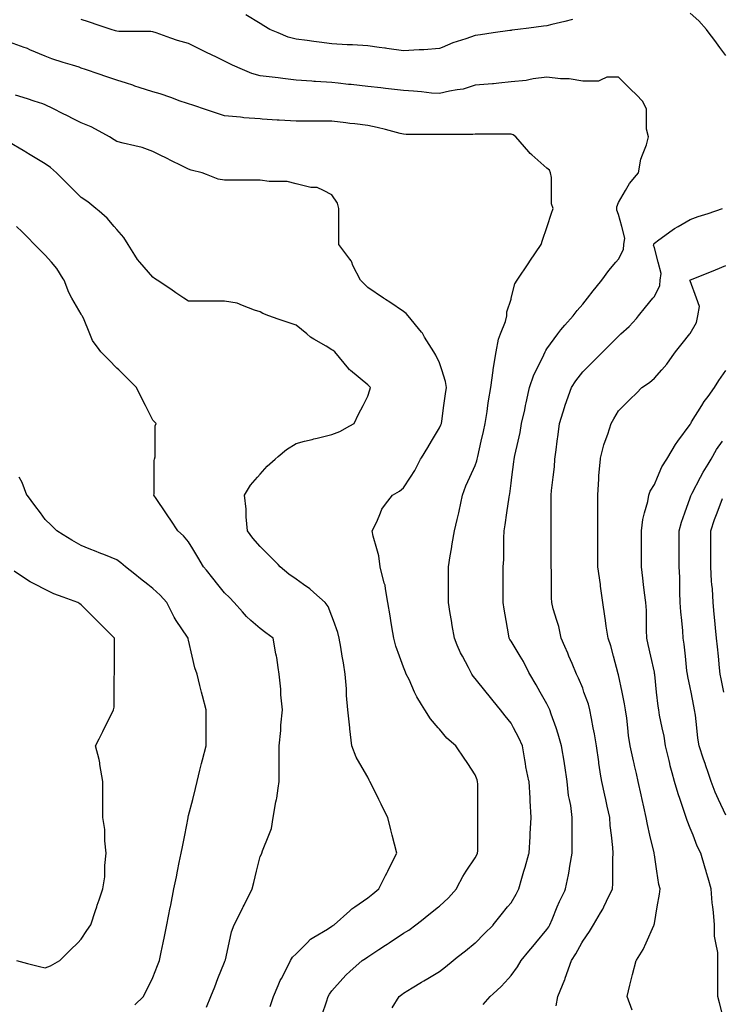
# Model space of a CAD drawing. Units: inches. Extents: x 2439085 to 2745013, y 1414657 to 1567451.
# Drawn here: x 2460889 to 2462827, y 1516506 to 1519227 of the extents above; entities that cross this region are included whole.
import ezdxf

# ---------------------------------------------------------------- set-up
doc = ezdxf.new("R2010")
doc.units = ezdxf.units.IN
doc.header["$MEASUREMENT"] = 0
doc.layers.add('Contours100ft', color=9, linetype='Continuous')

msp = doc.modelspace()

# ---------------------------------------------------------------- linework, layer by layer
at = {"layer": 'Contours100ft'}
for points, elevation in [([(2462169.3, 1516505.9), (2462188.5, 1516527.9), (2462196.7, 1516535.2), (2462219.1, 1516555), (2462238.9, 1516577.4), (2462246.2, 1516585.5), (2462263.6, 1516609.5), (2462273.7, 1516626.9), (2462295.7, 1516653.2), (2462306.2, 1516665.8), (2462315, 1516676.3), (2462345.1, 1516712.6), (2462350.4, 1516720.5), (2462353.4, 1516725.8), (2462359.9, 1516740.6), (2462373.8, 1516775.3), (2462379.7, 1516790.2), (2462394.6, 1516820), (2462397, 1516824.8), (2462405.3, 1516863.5), (2462406.7, 1516874.2), (2462408.6, 1516888.3), (2462415.3, 1516923.7), (2462415.3, 1516952.5), (2462415.3, 1516973.2), (2462415.3, 1516993.9), (2462415.3, 1517022.7), (2462411.1, 1517055.6), (2462407.5, 1517072.1), (2462405.1, 1517082.7), (2462401.2, 1517121.6), (2462394.6, 1517165.8), (2462393.9, 1517170.4), (2462393.8, 1517171.1), (2462393.6, 1517172.1), (2462385.5, 1517220.6), (2462376.7, 1517252.2), (2462370.4, 1517270), (2462357.2, 1517307.5), (2462353.4, 1517319.5), (2462350.9, 1517325.3), (2462345.1, 1517336.1), (2462326.3, 1517369), (2462315.2, 1517388.5), (2462298.1, 1517418.5), (2462295.7, 1517423.3), (2462280.8, 1517453.1), (2462271.6, 1517468), (2462246.2, 1517509.3), (2462242.7, 1517514), (2462240.7, 1517517.4), (2462239.7, 1517523.9), (2462232.5, 1517566.9), (2462227.4, 1517597.6), (2462224.2, 1517616.4), (2462224.2, 1517638.3), (2462224.2, 1517665.9), (2462224.2, 1517693.4), (2462224.2, 1517715.3), (2462225.9, 1517735.6), (2462225.9, 1517764.8), (2462225.9, 1517794), (2462227.4, 1517814.3), (2462229.7, 1517830.7), (2462234.4, 1517863.8), (2462240.7, 1517907.8), (2462241.5, 1517913.2), (2462242.6, 1517916.9), (2462246.2, 1517945.8), (2462248.3, 1517962.7), (2462253.5, 1518004.8), (2462254.5, 1518012.2), (2462256.4, 1518022.4), (2462265.6, 1518061.7), (2462271.3, 1518086), (2462275.5, 1518111.1), (2462283.9, 1518148.9), (2462286.5, 1518160.6), (2462288.2, 1518168.1), (2462295.7, 1518201.7), (2462297.5, 1518210.1), (2462309.4, 1518245.8), (2462316.3, 1518259.6), (2462337, 1518300.9), (2462340.5, 1518309), (2462341.9, 1518312.3), (2462345.1, 1518317.2), (2462375.2, 1518358.5), (2462383.4, 1518369.8), (2462394.6, 1518382.3), (2462417.8, 1518408), (2462428.6, 1518423.5), (2462444.1, 1518440.9), (2462457.3, 1518457.5), (2462473.4, 1518477.6), (2462493.6, 1518502.7), (2462496.9, 1518506.9), (2462515.9, 1518534.1), (2462535.8, 1518556.4), (2462543, 1518564.6), (2462556.8, 1518592.1), (2462558.1, 1518605.9), (2462560.4, 1518623.3), (2462551.9, 1518655.4), (2462543, 1518688.5), (2462538.7, 1518700.5), (2462538.4, 1518704.8), (2462538.4, 1518709.5), (2462543, 1518721.1), (2462562, 1518754.3), (2462573.1, 1518773.7), (2462592.5, 1518797), (2462598.1, 1518803.8), (2462604.4, 1518841.4), (2462609.1, 1518853.3), (2462620.2, 1518881), (2462625.7, 1518902.7), (2462620.2, 1518924.5), (2462620.2, 1518952.2), (2462620.2, 1518980), (2462609.4, 1519001.7), (2462592.5, 1519018.6), (2462576.2, 1519034.9), (2462559.9, 1519051.2), (2462543, 1519068), (2462510.4, 1519068), (2462493.6, 1519059.6), (2462487.9, 1519056.8), (2462444.1, 1519056.8), (2462406.5, 1519063.1), (2462394.6, 1519063.1), (2462382.7, 1519063.1), (2462345.1, 1519067.8), (2462307.5, 1519063.1), (2462295.7, 1519060.4), (2462288.1, 1519058.7), (2462246.2, 1519054.5), (2462212.5, 1519051.2), (2462198.1, 1519049.7), (2462196.7, 1519049.7), (2462195.3, 1519049.7), (2462147.2, 1519045.7), (2462114.2, 1519034.7), (2462097.7, 1519032.4), (2462075.8, 1519029.2), (2462048.3, 1519022.4), (2462026.2, 1519023.7), (2461998.8, 1519027), (2461977.1, 1519029.5), (2461949.3, 1519031.1), (2461916.3, 1519034.7), (2461899.8, 1519036.6), (2461886.7, 1519038), (2461850.4, 1519042), (2461805, 1519047.1), (2461800.9, 1519047.5), (2461797.6, 1519047.9), (2461768.3, 1519051.2), (2461751.4, 1519053), (2461706.3, 1519055.5), (2461701.9, 1519056.1), (2461696.4, 1519056.7), (2461652.5, 1519059.5), (2461615.9, 1519064), (2461603, 1519065.6), (2461586.4, 1519067.7), (2461553.5, 1519071.8), (2461530.5, 1519077.6), (2461504, 1519088.9), (2461476.7, 1519100.6), (2461461.9, 1519108), (2461454.6, 1519111.7), (2461432.5, 1519122.8), (2461405.1, 1519136.4), (2461396, 1519141), (2461377.7, 1519150.1), (2461355.6, 1519161.2), (2461324.9, 1519168.9), (2461306.1, 1519175.7), (2461266, 1519190.3), (2461256.7, 1519193.1), (2461251.2, 1519194.2), (2461207.2, 1519194.2), (2461163.1, 1519194.2), (2461157.7, 1519194.9), (2461154.1, 1519196), (2461141.4, 1519199.6), (2461108.2, 1519210.7), (2461079.4, 1519220.3), (2461058.8, 1519227.1)], 9930), ([(2462416.2, 1519227.4), (2462394.6, 1519222), (2462358.6, 1519213), (2462345.1, 1519209.7), (2462336.2, 1519208.6), (2462295.7, 1519203.5), (2462264.6, 1519199.6), (2462248.5, 1519197.3), (2462246.2, 1519197), (2462243.1, 1519196.5), (2462196.7, 1519189.9), (2462161.9, 1519184.9), (2462147.2, 1519182.8), (2462121.2, 1519173.5), (2462097.7, 1519166.3), (2462085.4, 1519162.5), (2462055.6, 1519150.1), (2462048.3, 1519147.1), (2462005.4, 1519143.5), (2461998.8, 1519143.5), (2461992.2, 1519143.5), (2461949.3, 1519140.4), (2461902.9, 1519147.1), (2461899.8, 1519147.5), (2461897.6, 1519147.8), (2461881.5, 1519150.1), (2461850.4, 1519154.6), (2461808.3, 1519157.6), (2461800.9, 1519157.6), (2461793.4, 1519157.6), (2461751.4, 1519160.2), (2461716.4, 1519164.6), (2461701.9, 1519166.4), (2461683.4, 1519168.7), (2461652.5, 1519172.6), (2461630.8, 1519178), (2461603, 1519189.9), (2461580.4, 1519199.6), (2461563.6, 1519209.7), (2461553.5, 1519215.7), (2461513.2, 1519239.9)], 9960), ([(2462839.9, 1519127.5), (2462822.9, 1519150.1), (2462809, 1519168.7), (2462790.4, 1519193.5), (2462785.8, 1519199.6), (2462764.9, 1519223.5), (2462740.9, 1519244.5)], 9960), ([(2461918.1, 1516496.7), (2461937.6, 1516527.9), (2461944.1, 1516533.1), (2461949.3, 1516537.3), (2461972.8, 1516551.3), (2461998.8, 1516567), (2462005.3, 1516570.9), (2462016.2, 1516577.4), (2462048.3, 1516596.7), (2462065.1, 1516610.1), (2462086, 1516626.9), (2462097.7, 1516636.2), (2462120, 1516654.1), (2462147.2, 1516675.8), (2462147.7, 1516676.3), (2462172.2, 1516700.8), (2462196.7, 1516725.3), (2462197.2, 1516725.8), (2462219, 1516753), (2462236.8, 1516775.3), (2462246.2, 1516787), (2462260.6, 1516810.4), (2462267.8, 1516824.8), (2462276.4, 1516855), (2462281.9, 1516874.2), (2462284.9, 1516884.9), (2462295.7, 1516922.4), (2462296, 1516923.7), (2462299.3, 1516969.5), (2462299.3, 1516973.2), (2462299.3, 1516976.8), (2462302.2, 1517022.7), (2462299.3, 1517068.5), (2462299.3, 1517072.1), (2462299.3, 1517075.8), (2462296, 1517121.6), (2462295.7, 1517123.4), (2462287.2, 1517162.7), (2462286.1, 1517171.1), (2462284.6, 1517182.1), (2462277.4, 1517220.6), (2462267.9, 1517242.3), (2462253.1, 1517270), (2462246.2, 1517283.1), (2462230, 1517303.3), (2462217, 1517319.5), (2462196.7, 1517344.9), (2462186, 1517358.3), (2462177.4, 1517369), (2462147.2, 1517406.8), (2462141.7, 1517413), (2462137.9, 1517418.5), (2462128.5, 1517437.2), (2462111.7, 1517468), (2462106.8, 1517477), (2462097.7, 1517498.7), (2462089.9, 1517517.4), (2462084, 1517553.1), (2462081.7, 1517566.9), (2462078.5, 1517586.2), (2462073.4, 1517616.4), (2462073.4, 1517641.5), (2462073.4, 1517665.9), (2462073.4, 1517690.2), (2462073.4, 1517715.3), (2462078.5, 1517745.5), (2462081.7, 1517764.8), (2462084, 1517778.6), (2462089.9, 1517814.3), (2462097.7, 1517845.5), (2462101.4, 1517860.1), (2462102, 1517863.8), (2462102.7, 1517868.7), (2462112.3, 1517913.2), (2462121.5, 1517939), (2462132.4, 1517962.7), (2462147.2, 1517994.8), (2462152, 1518007.4), (2462153, 1518012.2), (2462154.7, 1518019.6), (2462164, 1518061.7), (2462169.9, 1518088.4), (2462175, 1518111.1), (2462180.6, 1518144.5), (2462182.5, 1518160.6), (2462184, 1518173.4), (2462190.8, 1518210.1), (2462196.7, 1518257), (2462197, 1518259.3), (2462197.1, 1518259.6), (2462197.2, 1518260.1), (2462205.4, 1518309), (2462211.2, 1518344), (2462217, 1518358.5), (2462230.6, 1518392.4), (2462234.5, 1518408), (2462234.5, 1518419.7), (2462246.2, 1518454.9), (2462246.8, 1518457.5), (2462256.6, 1518496.5), (2462263.5, 1518506.9), (2462295.7, 1518555.1), (2462296.2, 1518555.9), (2462296.5, 1518556.4), (2462298.3, 1518559), (2462329.5, 1518605.9), (2462333.4, 1518617.6), (2462345.1, 1518652.8), (2462346, 1518655.4), (2462358.1, 1518691.8), (2462362.5, 1518704.8), (2462358.1, 1518717.9), (2462358.1, 1518754.3), (2462358.1, 1518790.8), (2462355.5, 1518803.8), (2462352.1, 1518810.7), (2462345.1, 1518816.8), (2462303.5, 1518853.3), (2462299.3, 1518856.9), (2462295.7, 1518861.1), (2462259.2, 1518902.7), (2462252, 1518908.5), (2462246.2, 1518910.2), (2462238.7, 1518910.2), (2462196.7, 1518910.2), (2462154.7, 1518910.2), (2462147.2, 1518910.2), (2462140.3, 1518909.7), (2462097.7, 1518909.7), (2462055.2, 1518909.7), (2462048.3, 1518909.3), (2462041.3, 1518909.7), (2461998.8, 1518909.7), (2461956.3, 1518909.7), (2461949.3, 1518910.2), (2461939.9, 1518912.2), (2461899.8, 1518922.9), (2461876.7, 1518929.1), (2461850.4, 1518934), (2461814.7, 1518938.5), (2461800.9, 1518940.2), (2461790.2, 1518941.5), (2461751.4, 1518946.4), (2461707.8, 1518946.4), (2461701.9, 1518946.4), (2461696.1, 1518946.4), (2461652.5, 1518946.4), (2461605.9, 1518949.3), (2461603, 1518949.3), (2461600, 1518949.3), (2461558.7, 1518952.2), (2461553.5, 1518952.6), (2461507.7, 1518955.9), (2461504, 1518956.4), (2461499.1, 1518957.2), (2461454.6, 1518960.9), (2461424, 1518971.1), (2461405.1, 1518977.4), (2461367.3, 1518990), (2461355.6, 1518993.9), (2461349.8, 1518995.8), (2461332.2, 1519001.7), (2461306.1, 1519011.2), (2461276.8, 1519021.8), (2461256.7, 1519026.9), (2461218.9, 1519039.5), (2461207.2, 1519043.4), (2461201.3, 1519045.3), (2461183.8, 1519051.2), (2461157.7, 1519059.9), (2461127.1, 1519070), (2461108.2, 1519076.3), (2461070.5, 1519088.9), (2461058.8, 1519092.8), (2461053.2, 1519095.1), (2461035.3, 1519100.6), (2461009.3, 1519108.7), (2460977.6, 1519118.4), (2460959.8, 1519125.8), (2460916.7, 1519143.8), (2460910.3, 1519146.7), (2460908, 1519147.8), (2460901.5, 1519150.1), (2460860.9, 1519164.6)], 9900), ([(2461724.7, 1516478.4), (2461736.1, 1516512.6), (2461741.2, 1516527.9), (2461745, 1516534.3), (2461751.4, 1516543.2), (2461781.8, 1516577.4), (2461790.8, 1516587.5), (2461800.9, 1516596.5), (2461835.1, 1516626.9), (2461844.3, 1516633), (2461850.4, 1516637.1), (2461880.9, 1516657.4), (2461899.8, 1516670), (2461903.6, 1516672.6), (2461909.3, 1516676.3), (2461949.3, 1516703), (2461963.7, 1516711.4), (2461983.5, 1516725.8), (2461998.8, 1516738), (2462019.5, 1516754.6), (2462045.4, 1516775.3), (2462048.3, 1516777.6), (2462073.1, 1516800), (2462095.4, 1516824.8), (2462097.7, 1516829.4), (2462112.7, 1516859.3), (2462122.6, 1516874.2), (2462147.2, 1516911.1), (2462151.7, 1516919.3), (2462153.5, 1516923.7), (2462154.1, 1516930.6), (2462154.1, 1516973.2), (2462154.1, 1517015.8), (2462154.8, 1517022.7), (2462154.1, 1517029.5), (2462154.1, 1517072.1), (2462154.1, 1517114.7), (2462153.5, 1517121.6), (2462152.3, 1517126.7), (2462147.2, 1517140.5), (2462126.8, 1517171.1), (2462115.2, 1517188.6), (2462097.7, 1517214.7), (2462093.9, 1517220.6), (2462069.3, 1517241.6), (2462048.3, 1517266.2), (2462044.9, 1517270), (2462023.6, 1517294.9), (2462008.3, 1517319.5), (2461998.8, 1517334.7), (2461985.6, 1517355.8), (2461979.7, 1517369), (2461964.5, 1517403.3), (2461956.9, 1517418.5), (2461954.7, 1517423.9), (2461949.3, 1517437.4), (2461938.2, 1517468), (2461928, 1517496.1), (2461922.6, 1517517.4), (2461917.3, 1517549.4), (2461914.4, 1517566.9), (2461912.3, 1517579.4), (2461906.2, 1517616.4), (2461899.8, 1517654.2), (2461898.2, 1517664.2), (2461897.5, 1517665.9), (2461896, 1517669.7), (2461884.6, 1517715.3), (2461880.8, 1517745.7), (2461875.3, 1517764.8), (2461865.5, 1517799.2), (2461863, 1517814.3), (2461875.6, 1517839.5), (2461885.3, 1517863.8), (2461889.5, 1517874.2), (2461899.8, 1517888), (2461918.8, 1517913.2), (2461938.2, 1517924.3), (2461949.3, 1517933.6), (2461968.7, 1517962.7), (2461980.8, 1517980.7), (2461996.5, 1518012.2), (2461998.8, 1518016.1), (2462015.9, 1518044.6), (2462026.2, 1518061.7), (2462048.3, 1518098.5), (2462052.3, 1518107.2), (2462053.7, 1518111.1), (2462054.6, 1518117.4), (2462060.7, 1518160.6), (2462065.4, 1518193), (2462067.8, 1518210.1), (2462065.4, 1518227.2), (2462054.6, 1518259.6), (2462048.3, 1518278.5), (2462038.9, 1518299.6), (2462033, 1518309), (2462007.5, 1518349.8), (2462002.5, 1518358.5), (2462001.2, 1518360.9), (2461998.8, 1518363.7), (2461961.9, 1518408), (2461956.2, 1518414.9), (2461949.3, 1518420.6), (2461911.5, 1518445.8), (2461899.8, 1518453.6), (2461897.5, 1518455.1), (2461894, 1518457.5), (2461850.4, 1518486.6), (2461840.2, 1518496.8), (2461830, 1518506.9), (2461809.6, 1518547.7), (2461806.1, 1518556.4), (2461804.6, 1518560.2), (2461800.9, 1518565.1), (2461770.3, 1518605.9), (2461770.3, 1518624.8), (2461770.3, 1518655.4), (2461770.3, 1518685.9), (2461770.3, 1518704.8), (2461766.5, 1518720), (2461751.4, 1518742.7), (2461728.1, 1518754.3), (2461710.7, 1518763), (2461701.9, 1518763), (2461693.2, 1518763), (2461652.5, 1518773.2), (2461628, 1518779.3), (2461603, 1518779.3), (2461578, 1518779.3), (2461553.5, 1518783.4), (2461533.1, 1518783.4), (2461504, 1518783.4), (2461474.9, 1518783.4), (2461454.6, 1518783.4), (2461437.1, 1518786.3), (2461405.1, 1518799.1), (2461393.4, 1518803.8), (2461362.5, 1518810.7), (2461355.6, 1518813.2), (2461336.7, 1518822.7), (2461306.1, 1518838), (2461296, 1518843.1), (2461275.6, 1518853.3), (2461256.7, 1518862.7), (2461227.6, 1518873.6), (2461207.2, 1518878.2), (2461175.2, 1518885.3), (2461157.7, 1518890.5), (2461149.6, 1518894.6), (2461137.3, 1518902.7), (2461108.2, 1518918.6), (2461086.5, 1518930.5), (2461058.8, 1518942), (2461038.4, 1518952.2), (2461019, 1518961.9), (2461009.3, 1518966.8), (2460980.2, 1518981.3), (2460959.8, 1518991.5), (2460952.6, 1518994.5), (2460929.3, 1519001.7), (2460910.3, 1519007.5), (2460877, 1519017.8)], 9870), ([(2461581.2, 1516500.2), (2461590.4, 1516527.9), (2461603, 1516558.1), (2461608.7, 1516571.7), (2461611.8, 1516577.4), (2461622.3, 1516596.7), (2461637.4, 1516626.9), (2461643, 1516636.3), (2461652.5, 1516645.7), (2461683.1, 1516676.3), (2461692.5, 1516685.8), (2461701.9, 1516691.4), (2461739.6, 1516714), (2461751.4, 1516721.9), (2461753.8, 1516723.5), (2461757.3, 1516725.8), (2461800.9, 1516764.6), (2461806.6, 1516769.6), (2461814.7, 1516775.3), (2461850.4, 1516800.3), (2461864, 1516811.2), (2461881, 1516824.8), (2461899.8, 1516862.5), (2461903.8, 1516870.3), (2461905.7, 1516874.2), (2461911.6, 1516886), (2461930.5, 1516923.7), (2461924.2, 1516948.8), (2461918.1, 1516973.2), (2461914.5, 1516987.8), (2461905.7, 1517022.7), (2461899.8, 1517034.5), (2461887.3, 1517059.6), (2461881, 1517072.1), (2461862.2, 1517109.8), (2461856.3, 1517121.6), (2461854.7, 1517125.9), (2461850.4, 1517133.4), (2461828.8, 1517171.1), (2461818.7, 1517188.9), (2461806.8, 1517220.6), (2461800.9, 1517267.7), (2461800.6, 1517269.8), (2461800.6, 1517270), (2461800.6, 1517270.3), (2461795.7, 1517319.5), (2461791.7, 1517359.8), (2461791.7, 1517369), (2461791.7, 1517378.2), (2461788.3, 1517418.5), (2461783.1, 1517450.1), (2461780.1, 1517468), (2461775.9, 1517492.9), (2461771.8, 1517517.4), (2461767.8, 1517533.8), (2461755.7, 1517566.9), (2461751.4, 1517578.7), (2461740.7, 1517605.6), (2461732.6, 1517616.4), (2461701.9, 1517643.6), (2461690.2, 1517654.1), (2461673.3, 1517665.9), (2461652.5, 1517680.5), (2461632, 1517694.8), (2461608.9, 1517715.3), (2461603, 1517721.2), (2461581.2, 1517743), (2461559.4, 1517764.8), (2461553.5, 1517770.7), (2461533, 1517793.8), (2461518.7, 1517814.3), (2461514.8, 1517853), (2461514.8, 1517863.8), (2461514.8, 1517874.5), (2461509.9, 1517913.2), (2461526.7, 1517940.1), (2461546.1, 1517962.7), (2461553.5, 1517971.3), (2461572.4, 1517993.3), (2461594.4, 1518012.2), (2461603, 1518019.6), (2461625.6, 1518039), (2461652.5, 1518055.8), (2461676, 1518061.7), (2461696.8, 1518066.8), (2461701.9, 1518068.1), (2461710.6, 1518070.3), (2461751.4, 1518080.5), (2461773.7, 1518088.9), (2461800.9, 1518104.4), (2461812.7, 1518111.1), (2461825.2, 1518136.3), (2461837.4, 1518160.6), (2461850.4, 1518186.5), (2461856.3, 1518204.2), (2461858.2, 1518210.1), (2461854.3, 1518214), (2461850.4, 1518217.9), (2461803.2, 1518257.3), (2461800.9, 1518259.1), (2461800.6, 1518259.3), (2461800.4, 1518259.6), (2461798.6, 1518261.9), (2461759.3, 1518309), (2461754.8, 1518312.4), (2461751.4, 1518314.9), (2461735.7, 1518324.8), (2461701.9, 1518344), (2461692.7, 1518349.3), (2461681.7, 1518358.5), (2461652.5, 1518382.9), (2461633.6, 1518389.1), (2461603, 1518399.4), (2461577.1, 1518408), (2461560.3, 1518414.7), (2461553.5, 1518419.8), (2461537.8, 1518423.7), (2461504, 1518437.2), (2461489.6, 1518443), (2461454.6, 1518448.8), (2461413.7, 1518448.8), (2461405.1, 1518448.8), (2461396.5, 1518448.8), (2461355.6, 1518448.8), (2461342.7, 1518457.5), (2461320.7, 1518472.1), (2461306.1, 1518481.8), (2461268.5, 1518506.9), (2461261.4, 1518511.7), (2461256.7, 1518514.8), (2461221, 1518556.4), (2461214.6, 1518563.8), (2461207.2, 1518575.7), (2461188.3, 1518605.9), (2461176.6, 1518624.7), (2461157.7, 1518646.7), (2461150.3, 1518655.4), (2461130.9, 1518678), (2461108.2, 1518697.4), (2461099.6, 1518704.8), (2461077.6, 1518723.7), (2461058.8, 1518735.5), (2461039.9, 1518754.3), (2461024.6, 1518769.6), (2461009.3, 1518784.9), (2460990.4, 1518803.8), (2460974.2, 1518818.2), (2460959.8, 1518828.3), (2460918.2, 1518853.3), (2460913.3, 1518856.2), (2460910.3, 1518858), (2460898.5, 1518865.1), (2460860.9, 1518887.7)], 9840), ([(2462370.8, 1516502.3), (2462375.1, 1516527.9), (2462394.6, 1516574.8), (2462395.4, 1516576.6), (2462395.6, 1516577.4), (2462396, 1516578.8), (2462413.2, 1516626.9), (2462425.3, 1516645.7), (2462441.6, 1516676.3), (2462444.1, 1516680.9), (2462463, 1516706.9), (2462474, 1516725.8), (2462493.6, 1516759.3), (2462499.4, 1516769.4), (2462502.1, 1516775.3), (2462509.5, 1516791.3), (2462526.3, 1516824.8), (2462527.4, 1516840.4), (2462527.4, 1516874.2), (2462527.4, 1516908.1), (2462528.4, 1516923.7), (2462527.4, 1516939.4), (2462523.4, 1516973.2), (2462520.3, 1516999.9), (2462519, 1517022.7), (2462512.1, 1517053.6), (2462508, 1517072.1), (2462505.4, 1517084), (2462497, 1517121.6), (2462493.6, 1517142.4), (2462489.4, 1517167), (2462489, 1517171.1), (2462488.5, 1517176.2), (2462481.8, 1517220.6), (2462476.9, 1517253.4), (2462473.4, 1517270), (2462468, 1517295.6), (2462464, 1517319.5), (2462459.7, 1517335.1), (2462447.7, 1517369), (2462444.1, 1517379.4), (2462432.9, 1517407.3), (2462427.3, 1517418.5), (2462414.7, 1517447.8), (2462406.1, 1517468), (2462402.7, 1517476), (2462394.6, 1517494.8), (2462384.9, 1517517.4), (2462377.9, 1517550.2), (2462372.7, 1517566.9), (2462363, 1517598.5), (2462358.6, 1517616.4), (2462357.5, 1517628.8), (2462357.5, 1517665.9), (2462357.5, 1517702.9), (2462356.6, 1517715.3), (2462356.6, 1517726.8), (2462356.6, 1517764.8), (2462356.6, 1517802.8), (2462356.6, 1517814.3), (2462356.6, 1517825.8), (2462356.6, 1517863.8), (2462356.6, 1517901.7), (2462356.6, 1517913.2), (2462357.5, 1517925.6), (2462362.5, 1517962.7), (2462366.2, 1517991.1), (2462367.6, 1518012.2), (2462370.8, 1518037.8), (2462373.8, 1518061.7), (2462376.1, 1518080.2), (2462379.9, 1518111.1), (2462394.6, 1518158.1), (2462395.2, 1518160), (2462395.5, 1518160.6), (2462396, 1518162), (2462413.2, 1518210.1), (2462425.3, 1518228.9), (2462444.1, 1518253.3), (2462450.3, 1518259.6), (2462471.9, 1518281.2), (2462493.6, 1518302.8), (2462499.8, 1518309), (2462521.4, 1518330.7), (2462543, 1518352.3), (2462549.9, 1518358.5), (2462572.3, 1518378.7), (2462592.5, 1518401.1), (2462598.7, 1518408), (2462617.9, 1518432), (2462638.3, 1518457.5), (2462642, 1518462.1), (2462656.9, 1518492), (2462658.3, 1518506.9), (2462660.9, 1518525.8), (2462652.7, 1518556.4), (2462642, 1518596.7), (2462640.1, 1518604.1), (2462640.3, 1518605.9), (2462640.5, 1518607.4), (2462642, 1518609.6), (2462654.2, 1518618.1), (2462691.5, 1518645.2), (2462697.3, 1518649.5), (2462707.4, 1518655.4), (2462740.9, 1518674.9), (2462763.4, 1518682.4), (2462790.4, 1518691.4), (2462830.7, 1518704.8)], 9960), ([(2461108.2, 1518315.3), (2461089.7, 1518340), (2461082.3, 1518358.5), (2461065, 1518401.8), (2461061.9, 1518408), (2461060.5, 1518409.7), (2461058.8, 1518412.7), (2461033.2, 1518457.5), (2461024.5, 1518472.7), (2461011.6, 1518506.9), (2461009.3, 1518510.7), (2460991.7, 1518538.8), (2460976.6, 1518556.4), (2460959.8, 1518576), (2460944.9, 1518591), (2460929.9, 1518605.9), (2460910.3, 1518625.5), (2460895.4, 1518640.4), (2460880.5, 1518655.4)], 9810), ([(2462581, 1516490), (2462566.7, 1516527.9), (2462574.6, 1516559.5), (2462579.1, 1516577.4), (2462581.8, 1516588.1), (2462591.5, 1516626.9), (2462592.5, 1516628.5), (2462610.9, 1516657.9), (2462619.1, 1516676.3), (2462640.3, 1516724.2), (2462641.2, 1516725.8), (2462641.4, 1516726.4), (2462642, 1516729.9), (2462650.2, 1516775.3), (2462656.6, 1516810.2), (2462657.8, 1516824.8), (2462654.6, 1516837.4), (2462649, 1516874.2), (2462642, 1516919.6), (2462641.5, 1516923.2), (2462641.5, 1516923.7), (2462641.3, 1516924.4), (2462629.9, 1516973.2), (2462622.7, 1517003.4), (2462619.5, 1517022.7), (2462613.1, 1517051.5), (2462608.5, 1517072.1), (2462605.6, 1517085.3), (2462597.5, 1517121.6), (2462592.5, 1517144.3), (2462587.6, 1517166.2), (2462586.5, 1517171.1), (2462584.8, 1517178.8), (2462575.6, 1517220.6), (2462570.9, 1517248.5), (2462568.6, 1517270), (2462565.8, 1517296.7), (2462562.4, 1517319.5), (2462559.9, 1517336.4), (2462553, 1517369), (2462543, 1517416.4), (2462542.6, 1517418.1), (2462542.5, 1517418.5), (2462542.3, 1517419.2), (2462529.3, 1517468), (2462521.8, 1517496.2), (2462514.2, 1517517.4), (2462509.4, 1517551.1), (2462507.1, 1517566.9), (2462505.4, 1517578.8), (2462500, 1517616.4), (2462493.6, 1517661.7), (2462493, 1517665.3), (2462493, 1517665.9), (2462492.9, 1517666.5), (2462485.9, 1517715.3), (2462485.9, 1517757.1), (2462485.9, 1517764.8), (2462485.9, 1517772.5), (2462485.9, 1517814.3), (2462485.9, 1517856.1), (2462485.9, 1517863.8), (2462485.9, 1517871.4), (2462485.9, 1517913.2), (2462489.1, 1517958.3), (2462489.1, 1517962.7), (2462489.1, 1517967.1), (2462492.9, 1518012.2), (2462493.6, 1518014.9), (2462502.9, 1518052.3), (2462506.3, 1518061.7), (2462513.6, 1518081.7), (2462522.4, 1518111.1), (2462530.1, 1518124), (2462543, 1518145.5), (2462558.1, 1518160.6), (2462575.3, 1518177.8), (2462592.5, 1518195), (2462607.6, 1518210.1), (2462628.2, 1518223.8), (2462642, 1518235.8), (2462663.1, 1518259.6), (2462676.4, 1518274.6), (2462691.5, 1518296.1), (2462700.5, 1518309), (2462718.5, 1518331.5), (2462740.1, 1518358.5), (2462740.9, 1518359.5), (2462758.5, 1518390.4), (2462762.5, 1518408), (2462766.8, 1518433.8), (2462758.2, 1518457.5), (2462740.9, 1518504.9), (2462740.5, 1518506.5), (2462740.6, 1518506.9), (2462740.6, 1518507.3), (2462740.9, 1518507.8), (2462742.3, 1518508.3), (2462790.4, 1518527.6), (2462811, 1518535.8), (2462839.9, 1518547.3)], 9990), ([(2461405.1, 1516498.5), (2461416.9, 1516527.9), (2461427.6, 1516554.9), (2461436.6, 1516577.4), (2461454.6, 1516622.2), (2461455.9, 1516625.5), (2461456.4, 1516626.9), (2461457.2, 1516629.5), (2461467.6, 1516676.3), (2461474.3, 1516706.1), (2461481.6, 1516725.8), (2461504, 1516770.6), (2461505.6, 1516773.7), (2461506.4, 1516775.3), (2461508.7, 1516780), (2461531.1, 1516824.8), (2461535.6, 1516842.7), (2461543.5, 1516874.2), (2461553.5, 1516914.4), (2461556.6, 1516920.6), (2461558.2, 1516923.7), (2461559.7, 1516929.9), (2461577, 1516973.2), (2461584.5, 1516991.7), (2461589.6, 1517022.7), (2461596.8, 1517066), (2461598.6, 1517072.1), (2461599.6, 1517075.6), (2461603, 1517103), (2461605.3, 1517121.6), (2461605.3, 1517168.8), (2461605.3, 1517171.1), (2461605.3, 1517173.4), (2461605.3, 1517220.6), (2461610.6, 1517262.5), (2461610.6, 1517270), (2461610.6, 1517277.6), (2461614.8, 1517319.5), (2461610.6, 1517361.4), (2461610.6, 1517369), (2461610.6, 1517376.6), (2461605.3, 1517418.5), (2461603, 1517437.1), (2461599.6, 1517464.5), (2461598.6, 1517468), (2461596.8, 1517474.1), (2461589.6, 1517517.4), (2461569, 1517532.9), (2461553.5, 1517544.5), (2461527.9, 1517566.9), (2461515.2, 1517578), (2461504, 1517590.8), (2461481.6, 1517616.4), (2461468.1, 1517629.9), (2461454.6, 1517643.4), (2461436.6, 1517665.9), (2461422.6, 1517683.4), (2461405.1, 1517705.3), (2461397.1, 1517715.3), (2461381.5, 1517741.2), (2461367.4, 1517764.8), (2461355.6, 1517784.4), (2461341.8, 1517800.5), (2461325.7, 1517814.3), (2461306.1, 1517843.7), (2461298.1, 1517855.7), (2461292.8, 1517863.8), (2461266, 1517903.9), (2461259.8, 1517913.2), (2461260.4, 1517917), (2461260.4, 1517962.7), (2461260.4, 1518008.4), (2461261.3, 1518012.2), (2461262.9, 1518018.4), (2461262.9, 1518061.7), (2461262.9, 1518104.9), (2461266, 1518111.1), (2461261.3, 1518115.8), (2461256.7, 1518120.5), (2461236.6, 1518160.6), (2461226.8, 1518180.2), (2461211.8, 1518210.1), (2461207.2, 1518214.7), (2461184.8, 1518237.2), (2461162.4, 1518259.6), (2461157.7, 1518264.2), (2461135.3, 1518286.6), (2461112.9, 1518309), (2461108.2, 1518315.3)], 9810), ([(2462830, 1516478.4), (2462822.1, 1516510.1), (2462817.7, 1516527.9), (2462817.7, 1516550.1), (2462817.7, 1516577.4), (2462817.7, 1516604.7), (2462817.7, 1516626.9), (2462817.7, 1516649.1), (2462812.2, 1516676.3), (2462808.6, 1516694.5), (2462808.6, 1516725.8), (2462805.7, 1516760), (2462803.4, 1516775.3), (2462801.7, 1516786.5), (2462798.9, 1516824.8), (2462790.4, 1516854.6), (2462786, 1516869.9), (2462784.8, 1516874.2), (2462782.5, 1516882.1), (2462770.6, 1516923.7), (2462760.7, 1516943.5), (2462748.9, 1516973.2), (2462740.9, 1516993.1), (2462732.5, 1517014.2), (2462729.8, 1517022.7), (2462724.8, 1517038.8), (2462713, 1517072.1), (2462707.4, 1517088.1), (2462698.1, 1517121.6), (2462691.5, 1517145.5), (2462685.9, 1517165.5), (2462684.7, 1517171.1), (2462682.9, 1517179.6), (2462672.7, 1517220.6), (2462668.7, 1517247.3), (2462663.9, 1517270), (2462656.5, 1517305), (2462654.1, 1517319.5), (2462652.4, 1517329.9), (2462648.3, 1517369), (2462643.2, 1517417.3), (2462643, 1517418.5), (2462642.9, 1517419.4), (2462642, 1517423.5), (2462632.1, 1517468), (2462624.9, 1517500.4), (2462621.1, 1517517.4), (2462619.9, 1517539.5), (2462619.9, 1517566.9), (2462619.9, 1517594.3), (2462618.5, 1517616.4), (2462615.2, 1517643.2), (2462612.3, 1517665.9), (2462610.1, 1517683.5), (2462606.1, 1517715.3), (2462606.1, 1517751.2), (2462606.1, 1517764.8), (2462606.1, 1517778.4), (2462606.1, 1517814.3), (2462610.1, 1517846.1), (2462615.2, 1517863.8), (2462624.2, 1517895.5), (2462627.2, 1517913.2), (2462630.9, 1517924.3), (2462642, 1517942.8), (2462650.5, 1517962.7), (2462662.8, 1517991.4), (2462676.7, 1518012.2), (2462691.5, 1518037.6), (2462700.3, 1518052.8), (2462706.8, 1518061.7), (2462740.9, 1518108.6), (2462741.8, 1518110.3), (2462742.4, 1518111.1), (2462745, 1518115.2), (2462772.9, 1518160.6), (2462779.6, 1518171.4), (2462790.4, 1518185.8), (2462808.6, 1518210.1), (2462820.1, 1518229.8), (2462839.9, 1518257)], 10020), ([(2462839.9, 1517028.8), (2462819.5, 1517072.1), (2462810.2, 1517091.9), (2462798.6, 1517121.6), (2462790.4, 1517146.2), (2462784.2, 1517164.9), (2462782.1, 1517171.1), (2462778, 1517183.5), (2462765.6, 1517220.6), (2462762.1, 1517241.7), (2462759.1, 1517270), (2462755.4, 1517305), (2462753.3, 1517319.5), (2462751.2, 1517329.8), (2462743.4, 1517369), (2462740.9, 1517381.2), (2462734.4, 1517412), (2462733.5, 1517418.5), (2462732.2, 1517427.2), (2462727.9, 1517468), (2462724.4, 1517500.9), (2462721.7, 1517517.4), (2462720.5, 1517537.8), (2462717.5, 1517566.9), (2462715, 1517590.4), (2462713.7, 1517616.4), (2462712.2, 1517645.1), (2462712.2, 1517665.9), (2462712.2, 1517686.6), (2462710.7, 1517715.3), (2462710.7, 1517745.6), (2462710.7, 1517764.8), (2462710.7, 1517784), (2462710.7, 1517814.3), (2462717.2, 1517838), (2462726.3, 1517863.8), (2462740.9, 1517905.1), (2462742.7, 1517911.4), (2462743.4, 1517913.2), (2462746.4, 1517918.7), (2462769.5, 1517962.7), (2462776.7, 1517976.4), (2462790.4, 1517998.8), (2462798.6, 1518012.2), (2462813.4, 1518038.7), (2462830.6, 1518061.7)], 10050), ([(2461207.2, 1516504.4), (2461230.7, 1516527.9), (2461239.4, 1516545.2), (2461255.4, 1516577.4), (2461256.7, 1516579.9), (2461270.1, 1516613.4), (2461275.5, 1516626.9), (2461280.2, 1516650.4), (2461285.4, 1516676.3), (2461288.8, 1516693.7), (2461295.3, 1516725.8), (2461304.9, 1516774.1), (2461305.2, 1516775.3), (2461305.3, 1516776.1), (2461306.1, 1516780.2), (2461315.1, 1516824.8), (2461321.8, 1516858.6), (2461324.9, 1516874.2), (2461329.6, 1516897.8), (2461334.8, 1516923.7), (2461338.3, 1516941), (2461344.7, 1516973.2), (2461354.4, 1517021.4), (2461354.6, 1517022.7), (2461354.7, 1517023.6), (2461355.6, 1517027.6), (2461366.8, 1517072.1), (2461374.4, 1517102.8), (2461379.1, 1517121.6), (2461387, 1517153), (2461391.5, 1517171.1), (2461394.2, 1517182), (2461403.9, 1517220.6), (2461403.9, 1517268.8), (2461403.9, 1517270), (2461403.9, 1517271.3), (2461403.9, 1517319.5), (2461394.2, 1517358.1), (2461391.5, 1517369), (2461387, 1517387.1), (2461379.1, 1517418.5), (2461372.7, 1517435.6), (2461365.5, 1517468), (2461355.6, 1517512.5), (2461354.6, 1517516.4), (2461354.4, 1517517.4), (2461352.3, 1517520.7), (2461321.5, 1517566.9), (2461315.4, 1517576.1), (2461306.1, 1517594.6), (2461295.3, 1517616.4), (2461277, 1517636.7), (2461256.7, 1517655), (2461243.1, 1517665.9), (2461223.1, 1517681.8), (2461207.2, 1517694.6), (2461181.2, 1517715.3), (2461168.8, 1517726.4), (2461157.7, 1517734.1), (2461126.4, 1517746.7), (2461108.2, 1517753.9), (2461100.5, 1517757), (2461081, 1517764.8), (2461058.8, 1517773.7), (2461033.4, 1517788.9), (2461009.3, 1517803.4), (2460991.2, 1517814.3), (2460975.5, 1517829.9), (2460959.8, 1517845.6), (2460946.2, 1517863.8), (2460930.8, 1517884.3), (2460910.3, 1517911.6), (2460909.1, 1517913.2), (2460895.9, 1517948.3), (2460887.7, 1517962.7)], 9780), ([(2462833.9, 1517369), (2462826.6, 1517405.2), (2462824, 1517418.5), (2462822.2, 1517436.2), (2462819, 1517468), (2462816.4, 1517494), (2462814.1, 1517517.4), (2462811.2, 1517546.1), (2462809.1, 1517566.9), (2462807.4, 1517583.9), (2462804.2, 1517616.4), (2462802.3, 1517654), (2462801.2, 1517665.9), (2462800.2, 1517675.7), (2462798.4, 1517715.3), (2462798.4, 1517756.8), (2462798.4, 1517764.8), (2462798.4, 1517772.8), (2462798.4, 1517814.3), (2462808.4, 1517845.7), (2462815.3, 1517863.8), (2462830.6, 1517904)], 10080), ([(2460880, 1516626.9), (2460910.3, 1516619.3), (2460943.9, 1516610.9), (2460959.8, 1516606.9), (2460974.3, 1516612.4), (2460999.7, 1516626.9), (2461009.3, 1516636.5), (2461029.2, 1516656.4), (2461049.2, 1516676.3), (2461058.8, 1516685.9), (2461074.7, 1516709.9), (2461085.4, 1516725.8), (2461098.7, 1516765.7), (2461101.8, 1516775.3), (2461103.4, 1516780.1), (2461108.2, 1516794.5), (2461118.3, 1516824.8), (2461124, 1516858.5), (2461124, 1516874.2), (2461124, 1516890), (2461128.2, 1516923.7), (2461124, 1516957.5), (2461124, 1516973.2), (2461124, 1516988.9), (2461118.3, 1517022.7), (2461118.3, 1517062), (2461118.3, 1517072.1), (2461118.3, 1517082.2), (2461118.3, 1517121.6), (2461110.5, 1517168.9), (2461110.5, 1517171.1), (2461110.5, 1517173.3), (2461108.2, 1517182.2), (2461098.7, 1517220.6), (2461108.2, 1517239.7), (2461118.3, 1517259.9), (2461123.4, 1517270), (2461138.5, 1517300.3), (2461148.1, 1517319.5), (2461150, 1517327.2), (2461150, 1517369), (2461150, 1517410.8), (2461151.3, 1517418.5), (2461151.3, 1517424.9), (2461151.3, 1517468), (2461151.3, 1517511), (2461151.3, 1517517.4), (2461108.2, 1517560.5), (2461105, 1517563.7), (2461101.8, 1517566.9), (2461058.8, 1517610), (2461054.9, 1517612.5), (2461049.2, 1517616.4), (2461009.3, 1517630.9), (2460983.6, 1517640.2), (2460959.8, 1517652.1), (2460932.3, 1517665.9), (2460917.7, 1517673.2), (2460910.3, 1517678.1), (2460873.6, 1517702.5)], 9750)]:
    msp.add_lwpolyline(points, dxfattribs=dict(at, elevation=elevation))

doc.saveas('drawing.dxf')
